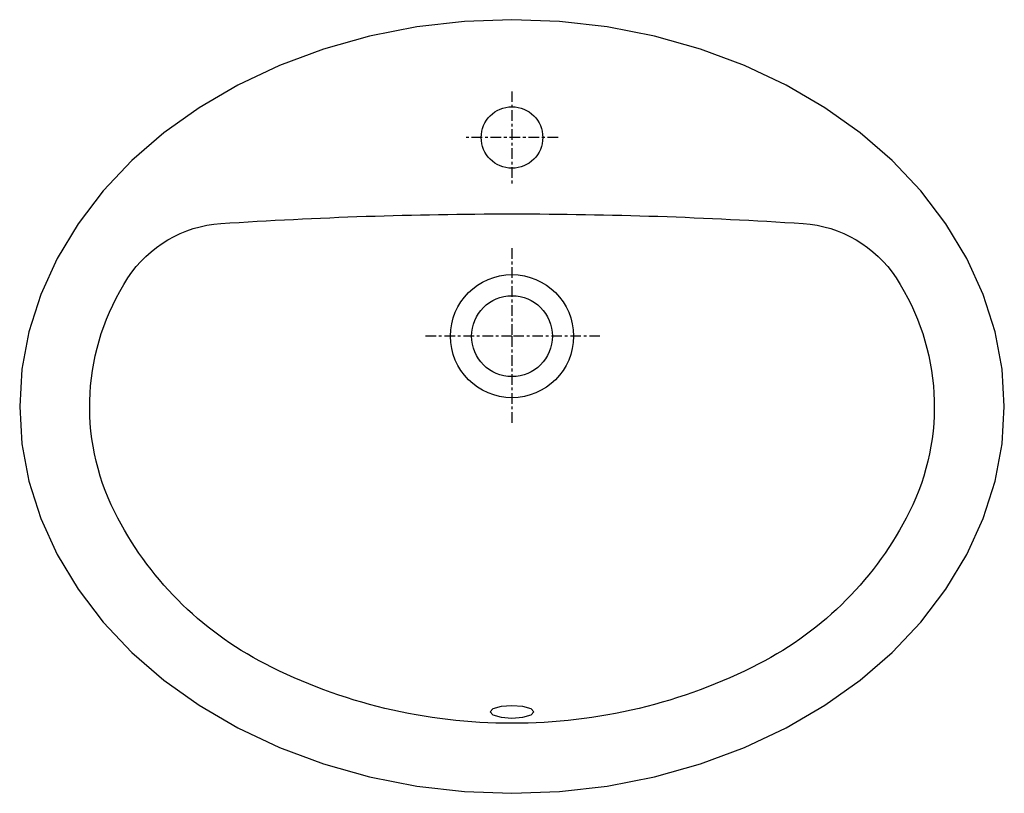
# Model space of a CAD drawing. Extents: x -280 to 280, y -440 to 0.
import ezdxf

# ---------------------------------------------------------------- set-up
doc = ezdxf.new("R2010")
doc.units = 0
doc.header["$MEASUREMENT"] = 0
doc.linetypes.add('AI9-LTYPE1', pattern=[10.799974, 6.000009, -1.599988, 1.599988, -1.599988])
doc.layers.get('0').update_dxf_attribs({"linetype": 'CONTINUOUS'})

msp = doc.modelspace()

# ---------------------------------------------------------------- linework, layer by layer
at = {"color": 7, "linetype": 'AI9-LTYPE1'}
for p, q in [((0, -40.75), (0, -93.25)), ((26.25, -67), (-26.24, -67))]:
    msp.add_line(p, q, dxfattribs=at)
at = {"color": 7}
for points in [[(-280, -220), (-278.69, -241.2), (-274.72, -262.51), (-268.04, -283.61), (-258.69, -304.19), (-246.78, -323.94), (-232.51, -342.57), (-216.15, -359.85), (-197.99, -375.56), (-177.99, -389.83), (-156, -402.69), (-132.28, -413.89), (-107.15, -423.25), (-80.95, -430.6), (-54.09, -435.85), (-26.98, -438.97), (0, -440), (26.98, -438.97), (54.1, -435.85), (80.96, -430.6), (107.16, -423.25), (132.29, -413.89), (156.01, -402.69), (177.99, -389.83), (197.99, -375.56), (216.15, -359.85), (232.52, -342.57), (246.78, -323.94), (258.69, -304.19), (268.04, -283.61), (274.73, -262.51), (278.7, -241.2), (280, -220), (278.7, -198.8), (274.73, -177.49), (268.04, -156.39), (258.69, -135.81), (246.78, -116.06), (232.52, -97.43), (216.15, -80.15), (197.99, -64.44), (177.99, -50.17), (156.01, -37.31), (132.29, -26.1), (107.16, -16.74), (80.96, -9.4), (54.1, -4.14), (26.98, -1.02), (0, 0), (-26.98, -1.02), (-54.09, -4.14), (-80.95, -9.4), (-107.15, -16.74), (-132.28, -26.1), (-156, -37.31), (-177.99, -50.17), (-197.99, -64.44), (-216.15, -80.15), (-232.51, -97.43), (-246.78, -116.06), (-258.69, -135.81), (-268.04, -156.39), (-274.72, -177.49), (-278.69, -198.8), (-280, -220)], [(-12.5, -393.69), (-10.9, -395.4), (-6.11, -396.74), (0, -397.19), (6.12, -396.74), (10.91, -395.4), (12.51, -393.69), (10.91, -391.98), (6.12, -390.64), (0, -390.19), (-6.11, -390.64), (-10.9, -391.98), (-12.5, -393.69)]]:
    msp.add_lwpolyline(points, close=True, dxfattribs=at)
at = {"color": 7, "linetype": 'AI9-LTYPE1'}
for points in [[(0, -130), (0, -180), (0, -230)], [(50, -180), (0, -180), (-50, -180)]]:
    msp.add_lwpolyline(points, dxfattribs=at)
at = {"color": 7}
for centre, radius in [((0, -67), 17.5), ((0, -180), 35), ((0, -180), 23)]:
    msp.add_circle(centre, radius, dxfattribs=at)
msp.add_open_spline([(0, -400.19), (48.84, -400.33), (97.01, -388.74), (140.44, -366.4), (177.39, -347.4), (207.34, -317.15), (225.98, -280.02), (247.33, -237.47), (244.47, -186.78), (218.46, -146.91), (206.68, -128.85), (187.09, -117.38), (165.57, -115.95), (110.59, -112.3), (55.51, -110.47), (0.41, -110.46), (0.41, -110.46), (-0.41, -110.46), (-0.41, -110.46), (-55.51, -110.47), (-110.59, -112.3), (-165.56, -115.95), (-187.08, -117.38), (-206.67, -128.85), (-218.45, -146.91), (-244.46, -186.78), (-247.33, -237.47), (-225.97, -280.02), (-207.33, -317.15), (-177.38, -347.4), (-140.44, -366.4), (-97, -388.74), (-48.84, -400.33), (0, -400.19)], degree=3, knots=[0, 0, 0, 0, 1, 1, 1, 2, 2, 2, 3, 3, 3, 4, 4, 4, 5, 5, 5, 6, 6, 6, 7, 7, 7, 8, 8, 8, 9, 9, 9, 10, 10, 10, 11, 11, 11, 11], dxfattribs=at)

doc.saveas('drawing.dxf')
